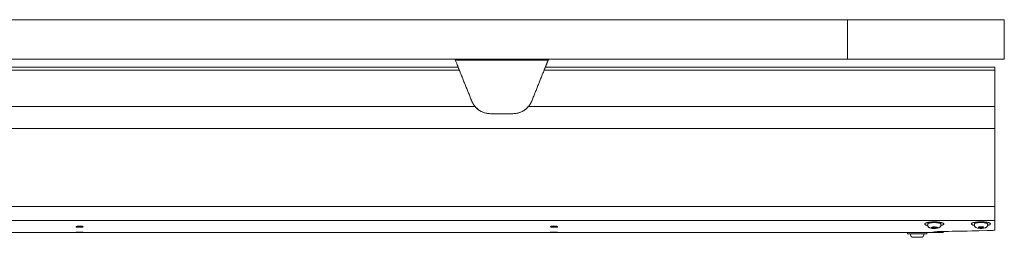
# Model space of a CAD drawing. Extents: x 1233 to 3865, y -5643 to 515.
# Drawn here: x 1696 to 1721, y -5605 to -5600 of the extents above; entities that cross this region are included whole.
import ezdxf

# ---------------------------------------------------------------- set-up
doc = ezdxf.new("R2010")
doc.units = 0
doc.header["$MEASUREMENT"] = 0
doc.layers.add('2D', color=7, linetype='CONTINUOUS', lineweight=20)

msp = doc.modelspace()

# ---------------------------------------------------------------- linework, layer by layer
at = {"layer": '2D'}
for p, q in [((1687.54, -5600.798), (1707.44, -5600.798)), ((1687.572, -5600.719), (1707.408, -5600.719)), ((1709.587, -5600.798), (1720.994, -5600.798)), ((1709.619, -5600.719), (1720.994, -5600.719)), ((1720.994, -5600.719), (1720.994, -5604.835)), ((1687.138, -5601.722), (1707.842, -5601.722)), ((1709.186, -5601.722), (1720.994, -5601.722))]:
    msp.add_line(p, q, dxfattribs=at)
at = {"layer": '2D', "extrusion": (0, 1, -2.22045e-16)}
for p, q in [((1719.292, -5604.72), (1719.292, -5604.69)), ((1719.625, -5604.72), (1719.625, -5604.69)), ((1720.473, -5604.718), (1720.473, -5604.688)), ((1720.806, -5604.718), (1720.806, -5604.688)), ((1718.784, -5604.907), (1718.784, -5604.937)), ((1718.859, -5604.967), (1718.859, -5604.937)), ((1719.192, -5604.967), (1719.192, -5604.937)), ((1719.267, -5604.907), (1719.267, -5604.937)), ((1719.361, -5604.907), (1719.419, -5604.907))]:
    msp.add_line(p, q, dxfattribs=at)
at = {"layer": '2D'}
msp.add_arc((1718.919, -5604.967), 0.06, 180, 270, dxfattribs=at)
at = {"layer": '2D', "extrusion": (0, -2.22045e-16, -1)}
msp.add_arc((-1719.132, -5604.967), 0.06, 180, 270, dxfattribs=at)
at = {"layer": '2D'}
for points, weights in [([(1717.264, -5599.522), (1665.701, -5599.522), (1614.4, -5599.522)], [1, 0.998630554836, 1]), ([(1721.225, -5599.522), (1721.225, -5599.522), (1717.264, -5599.522)], [1, 0.708438642622, 1]), ([(1717.264, -5600.522), (1665.701, -5600.522), (1614.4, -5600.522)], [1, 0.998630554836, 1]), ([(1707.408, -5600.719), (1707.408, -5600.719), (1707.329, -5600.522)], [1, 0.725624373931, 0.965306311897]), ([(1721.225, -5600.522), (1721.225, -5600.522), (1717.264, -5600.522)], [1, 0.708438642622, 1]), ([(1707.44, -5600.798), (1707.408, -5600.719), (1707.408, -5600.719)], [1, 0.707106793305, 1]), ([(1707.842, -5601.722), (1707.786, -5601.658), (1707.755, -5601.58)], [1, 0.986562806719, 1]), ([(1709.273, -5601.58), (1709.241, -5601.658), (1709.186, -5601.722)], [1, 0.986562817617, 1]), ([(1719.253, -5604.663), (1719.149, -5604.699), (1719.293, -5604.728)], [1, 0.747446491972, 0.930432425079]), ([(1719.625, -5604.69), (1719.625, -5604.67), (1719.546, -5604.66)], [0.864976788985, 0.812652070782, 1]), ([(1719.624, -5604.728), (1719.647, -5604.724), (1719.664, -5604.718)], [0.915656135003, 0.948919717741, 1]), ([(1720.474, -5604.685), (1720.473, -5604.687), (1720.473, -5604.688)], [1, 0.981301412448, 0.964990296876]), ([(1718.919, -5605.027), (1718.919, -5605.027), (1718.919, -5605.027)], [1, 0.981401360575, 0.965164738201]), ([(1719.267, -5604.937), (1719.267, -5604.937), (1719.047, -5604.937)], [0.965164738181, 0.725705420623, 1]), ([(1719.419, -5604.907), (1719.419, -5604.907), (1719.419, -5604.907)], [1, 0.999131870056, 0.998280508318]), ([(1719.419, -5604.907), (1719.419, -5604.907), (1719.419, -5604.907)], [0.996435507409, 0.997350181754, 0.998285075056])]:
    msp.add_rational_spline(points, weights, degree=2, dxfattribs=at)
for points, degree in [([(1717.264, -5600.522), (1717.264, -5599.522)], 1), ([(1721.225, -5600.522), (1721.225, -5599.522)], 1), ([(1709.69, -5600.542), (1707.337, -5600.542)], 1), ([(1707.44, -5600.798), (1707.755, -5601.58)], 1), ([(1709.587, -5600.798), (1709.273, -5601.58)], 1), ([(1707.938, -5601.809), (1707.91, -5601.79), (1707.885, -5601.768), (1707.862, -5601.745)], 3), ([(1708.079, -5601.878), (1708.064, -5601.873), (1708.049, -5601.868), (1708.034, -5601.861)], 3), ([(1708.229, -5601.9), (1708.196, -5601.9), (1708.162, -5601.897), (1708.129, -5601.89)], 3), ([(1708.798, -5601.9), (1708.229, -5601.9)], 1), ([(1708.899, -5601.89), (1708.865, -5601.897), (1708.831, -5601.9), (1708.798, -5601.9)], 3), ([(1708.993, -5601.861), (1708.979, -5601.868), (1708.963, -5601.873), (1708.948, -5601.878)], 3), ([(1709.165, -5601.745), (1709.142, -5601.768), (1709.117, -5601.79), (1709.09, -5601.809)], 3), ([(1720.994, -5602.273), (1673.976, -5602.273)], 1), ([(1720.994, -5604.251), (1673.976, -5604.251)], 1), ([(1720.994, -5604.601), (1673.976, -5604.601)], 1), ([(1719.377, -5604.782), (1719.439, -5604.761)], 1), ([(1719.478, -5604.796), (1719.377, -5604.782)], 1), ([(1719.439, -5604.761), (1719.54, -5604.774)], 1), ([(1719.478, -5604.796), (1719.478, -5604.766)], 1), ([(1719.54, -5604.774), (1719.478, -5604.796)], 1), ([(1719.731, -5604.878), (1719.731, -5604.878)], 1), ([(1720.575, -5604.788), (1720.586, -5604.762)], 1), ([(1720.693, -5604.79), (1720.575, -5604.788)], 1), ([(1720.586, -5604.762), (1720.704, -5604.765)], 1), ([(1720.693, -5604.79), (1720.693, -5604.764)], 1), ([(1720.704, -5604.765), (1720.693, -5604.79)], 1), ([(1719.69, -5604.907), (1676.191, -5604.907)], 1), ([(1719.361, -5604.907), (1718.934, -5604.907)], 1)]:
    msp.add_open_spline(points, degree=degree, dxfattribs=at)
for points, weights, knots in [([(1709.619, -5600.719), (1709.619, -5600.719), (1709.644, -5600.656), (1709.667, -5600.6), (1709.698, -5600.522)], [1, 0.923879529235, 1, 0.932858408294, 0.98416047022], [0, 0, 0, 0.785398, 0.785398, 1.478154, 1.478154, 1.478154]), ([(1709.587, -5600.798), (1709.6, -5600.765), (1709.61, -5600.742), (1709.619, -5600.719), (1709.619, -5600.719)], [1, 0.923879529237, 1, 0.923879529237, 1], [4.712389, 4.712389, 4.712389, 5.497787, 5.497787, 6.283185, 6.283185, 6.283185]), ([(1719.664, -5604.718), (1719.737, -5604.692), (1719.671, -5604.666), (1719.605, -5604.639), (1719.466, -5604.638), (1719.327, -5604.637), (1719.253, -5604.663)], [1, 0.866025403784, 1, 0.866025403784, 1, 0.866025403784, 1], [3.141593, 3.141593, 3.141593, 4.18879, 4.18879, 5.235988, 5.235988, 6.283185, 6.283185, 6.283185]), ([(1720.662, -5604.636), (1720.421, -5604.631), (1720.399, -5604.683), (1720.388, -5604.709), (1720.474, -5604.726)], [1, 0.707106781187, 1, 0.832309286629, 0.856635141377], [0, 0, 0, 1.570796, 1.570796, 2.470127, 2.470127, 2.470127]), ([(1720.806, -5604.726), (1720.872, -5604.713), (1720.88, -5604.693), (1720.902, -5604.641), (1720.662, -5604.636)], [0.854424503458, 0.864848147141, 1, 0.707106781187, 1], [3.987565, 3.987565, 3.987565, 4.712389, 4.712389, 6.283185, 6.283185, 6.283185]), ([(1719.546, -5604.66), (1719.465, -5604.649), (1719.38, -5604.659), (1719.295, -5604.668), (1719.292, -5604.689), (1719.292, -5604.69), (1719.292, -5604.69)], [1, 0.866025403784, 1, 0.866025403784, 1, 0.995803760059, 0.991870382334], [3.141593, 3.141593, 3.141593, 4.18879, 4.18879, 5.235988, 5.235988, 5.268787, 5.268787, 5.268787]), ([(1720.806, -5604.688), (1720.806, -5604.67), (1720.736, -5604.659), (1720.657, -5604.647), (1720.57, -5604.655), (1720.483, -5604.664), (1720.474, -5604.685)], [0.977860752113, 0.878201665507, 1, 0.866025403784, 1, 0.866025403784, 1], [3.236767, 3.236767, 3.236767, 4.18879, 4.18879, 5.235988, 5.235988, 6.283185, 6.283185, 6.283185]), ([(1719.047, -5604.937), (1718.807, -5604.937), (1718.785, -5604.937), (1718.784, -5604.937), (1718.784, -5604.937)], [1, 0.707106781187, 1, 0.981401360564, 0.965164738181], [0, 0, 0, 1.570796, 1.570796, 1.670541, 1.670541, 1.670541]), ([(1719.132, -5605.027), (1719.132, -5605.027), (1719.035, -5605.027), (1718.929, -5605.027), (1718.919, -5605.027)], [0.965164738191, 0.725705420617, 1, 0.707106781187, 1], [6.38293, 6.38293, 6.38293, 7.853982, 7.853982, 9.424778, 9.424778, 9.424778])]:
    msp.add_rational_spline(points, weights, degree=2, knots=knots, dxfattribs=at)
for points, knots in [([(1708.229, -5601.9), (1708.198, -5601.9), (1708.166, -5601.897), (1708.102, -5601.885), (1708.07, -5601.876), (1707.979, -5601.839), (1707.922, -5601.803), (1707.865, -5601.748), (1707.853, -5601.736), (1707.842, -5601.722)], [0, 0, 0, 0, 0.237241, 0.237241, 0.474482, 0.474482, 0.948965, 0.948965, 1.07464, 1.07464, 1.07464, 1.07464]), ([(1709.186, -5601.722), (1709.174, -5601.736), (1709.162, -5601.748), (1709.105, -5601.803), (1709.049, -5601.839), (1708.957, -5601.876), (1708.925, -5601.885), (1708.861, -5601.897), (1708.829, -5601.9), (1708.798, -5601.9)], [-1.07464, -1.07464, -1.07464, -1.07464, -0.948965, -0.948965, -0.474482, -0.474482, -0.237241, -0.237241, 0, 0, 0, 0]), ([(1697.83, -5604.774), (1697.83, -5604.774), (1697.83, -5604.774), (1697.83, -5604.774), (1697.829, -5604.774), (1697.829, -5604.774), (1697.829, -5604.774), (1697.828, -5604.774), (1697.827, -5604.774), (1697.823, -5604.774), (1697.819, -5604.774), (1697.809, -5604.774), (1697.802, -5604.774), (1697.788, -5604.773), (1697.781, -5604.772), (1697.767, -5604.77), (1697.76, -5604.769), (1697.749, -5604.766), (1697.745, -5604.764), (1697.742, -5604.762), (1697.741, -5604.761), (1697.741, -5604.76), (1697.741, -5604.759), (1697.742, -5604.758), (1697.743, -5604.756), (1697.748, -5604.754), (1697.752, -5604.753), (1697.756, -5604.751)], [-0.4898757, -0.4898757, -0.4898757, -0.4898757, -0.4897861, -0.4897861, -0.4883568, -0.4883568, -0.4862473, -0.4862473, -0.4805568, -0.4805568, -0.4532849, -0.4532849, -0.4019727, -0.4019727, -0.3364379, -0.3364379, -0.261628, -0.261628, -0.1792959, -0.1792959, -0.1347661, -0.1347661, -0.1189706, -0.1189706, -0.0622564, -0.0622564, 0, 0, 0, 0]), ([(1697.756, -5604.751), (1697.762, -5604.75), (1697.77, -5604.748), (1697.787, -5604.746), (1697.794, -5604.746), (1697.81, -5604.745), (1697.818, -5604.744), (1697.827, -5604.744), (1697.828, -5604.744), (1697.829, -5604.744), (1697.829, -5604.744), (1697.83, -5604.744), (1697.83, -5604.744), (1697.83, -5604.744)], [-0.4466982, -0.4466982, -0.4466982, -0.4466982, -0.3582198, -0.3582198, -0.2959464, -0.2959464, -0.2309753, -0.2309753, -0.226447, -0.226447, -0.2246192, -0.2246192, -0.2233666, -0.2233666, -0.2233666, -0.2233666]), ([(1697.83, -5604.744), (1697.83, -5604.744), (1697.83, -5604.744), (1697.83, -5604.744), (1697.83, -5604.744), (1697.831, -5604.744), (1697.831, -5604.744), (1697.832, -5604.744), (1697.832, -5604.744), (1697.845, -5604.744), (1697.856, -5604.745), (1697.874, -5604.746), (1697.882, -5604.747), (1697.894, -5604.749), (1697.899, -5604.75), (1697.904, -5604.751)], [-0.2233666, -0.2233666, -0.2233666, -0.2233666, -0.2233301, -0.2233301, -0.222028, -0.222028, -0.2201359, -0.2201359, -0.2152024, -0.2152024, -0.1273281, -0.1273281, -0.0605648, -0.0605648, 0, 0, 0, 0]), ([(1697.904, -5604.751), (1697.909, -5604.753), (1697.912, -5604.754), (1697.917, -5604.757), (1697.918, -5604.758), (1697.918, -5604.76), (1697.918, -5604.76), (1697.918, -5604.76), (1697.918, -5604.76), (1697.918, -5604.761), (1697.918, -5604.761), (1697.917, -5604.763), (1697.915, -5604.764), (1697.91, -5604.766), (1697.905, -5604.768), (1697.893, -5604.77), (1697.885, -5604.771), (1697.871, -5604.773), (1697.864, -5604.773), (1697.848, -5604.774), (1697.841, -5604.774), (1697.832, -5604.774), (1697.832, -5604.774), (1697.831, -5604.774), (1697.831, -5604.774), (1697.83, -5604.774), (1697.83, -5604.774), (1697.83, -5604.774)], [-0.9797444, -0.9797444, -0.9797444, -0.9797444, -0.9118108, -0.9118108, -0.8499994, -0.8499994, -0.8419264, -0.8419264, -0.8333198, -0.8333198, -0.8136006, -0.8136006, -0.7698035, -0.7698035, -0.6901065, -0.6901065, -0.618351, -0.618351, -0.5571267, -0.5571267, -0.4978253, -0.4978253, -0.4931349, -0.4931349, -0.4911834, -0.4911834, -0.4898757, -0.4898757, -0.4898757, -0.4898757]), ([(1709.838, -5604.774), (1709.838, -5604.774), (1709.838, -5604.774), (1709.837, -5604.774), (1709.837, -5604.774), (1709.837, -5604.774), (1709.837, -5604.774), (1709.836, -5604.774), (1709.835, -5604.774), (1709.83, -5604.774), (1709.827, -5604.774), (1709.817, -5604.774), (1709.81, -5604.774), (1709.796, -5604.773), (1709.789, -5604.772), (1709.774, -5604.77), (1709.768, -5604.769), (1709.757, -5604.766), (1709.753, -5604.764), (1709.75, -5604.762), (1709.749, -5604.761), (1709.749, -5604.76), (1709.749, -5604.759), (1709.75, -5604.758), (1709.751, -5604.756), (1709.756, -5604.754), (1709.759, -5604.753), (1709.764, -5604.751)], [-0.4898757, -0.4898757, -0.4898757, -0.4898757, -0.4897861, -0.4897861, -0.4883568, -0.4883568, -0.4862473, -0.4862473, -0.4805568, -0.4805568, -0.4532849, -0.4532849, -0.4019727, -0.4019727, -0.3364379, -0.3364379, -0.261628, -0.261628, -0.1792959, -0.1792959, -0.1347661, -0.1347661, -0.1189706, -0.1189706, -0.0622564, -0.0622564, 0, 0, 0, 0]), ([(1709.764, -5604.751), (1709.77, -5604.75), (1709.778, -5604.748), (1709.795, -5604.746), (1709.802, -5604.746), (1709.818, -5604.745), (1709.826, -5604.744), (1709.835, -5604.744), (1709.836, -5604.744), (1709.837, -5604.744), (1709.837, -5604.744), (1709.837, -5604.744), (1709.838, -5604.744), (1709.838, -5604.744)], [-0.4466982, -0.4466982, -0.4466982, -0.4466982, -0.3582198, -0.3582198, -0.2959464, -0.2959464, -0.2309753, -0.2309753, -0.226447, -0.226447, -0.2246192, -0.2246192, -0.2233666, -0.2233666, -0.2233666, -0.2233666]), ([(1709.838, -5604.744), (1709.838, -5604.744), (1709.838, -5604.744), (1709.838, -5604.744), (1709.838, -5604.744), (1709.838, -5604.744), (1709.839, -5604.744), (1709.84, -5604.744), (1709.84, -5604.744), (1709.852, -5604.744), (1709.864, -5604.745), (1709.882, -5604.746), (1709.89, -5604.747), (1709.902, -5604.749), (1709.907, -5604.75), (1709.912, -5604.751)], [-0.2233666, -0.2233666, -0.2233666, -0.2233666, -0.2233301, -0.2233301, -0.222028, -0.222028, -0.2201359, -0.2201359, -0.2152024, -0.2152024, -0.1273281, -0.1273281, -0.0605648, -0.0605648, 0, 0, 0, 0]), ([(1709.912, -5604.751), (1709.916, -5604.753), (1709.92, -5604.754), (1709.925, -5604.757), (1709.926, -5604.758), (1709.926, -5604.76), (1709.926, -5604.76), (1709.926, -5604.76), (1709.926, -5604.76), (1709.926, -5604.761), (1709.926, -5604.761), (1709.925, -5604.763), (1709.923, -5604.764), (1709.918, -5604.766), (1709.913, -5604.768), (1709.9, -5604.77), (1709.893, -5604.771), (1709.879, -5604.773), (1709.871, -5604.773), (1709.856, -5604.774), (1709.849, -5604.774), (1709.84, -5604.774), (1709.84, -5604.774), (1709.839, -5604.774), (1709.838, -5604.774), (1709.838, -5604.774), (1709.838, -5604.774), (1709.838, -5604.774)], [-0.9797444, -0.9797444, -0.9797444, -0.9797444, -0.9118108, -0.9118108, -0.8499994, -0.8499994, -0.8419264, -0.8419264, -0.8333198, -0.8333198, -0.8136006, -0.8136006, -0.7698035, -0.7698035, -0.6901065, -0.6901065, -0.618351, -0.618351, -0.5571267, -0.5571267, -0.4978253, -0.4978253, -0.4931349, -0.4931349, -0.4911834, -0.4911834, -0.4898757, -0.4898757, -0.4898757, -0.4898757]), ([(1719.394, -5604.799), (1719.38, -5604.797), (1719.367, -5604.794), (1719.348, -5604.789), (1719.341, -5604.786), (1719.327, -5604.779), (1719.32, -5604.774), (1719.309, -5604.764), (1719.306, -5604.76), (1719.299, -5604.749), (1719.295, -5604.742), (1719.293, -5604.729), (1719.292, -5604.724), (1719.292, -5604.72)], [0, 0, 0, 0, 0.0486761, 0.0486761, 0.0773708, 0.0773708, 0.1105838, 0.1105838, 0.1278668, 0.1278668, 0.1538509, 0.1538509, 0.168718, 0.168718, 0.168718, 0.168718]), ([(1719.625, -5604.72), (1719.625, -5604.727), (1719.624, -5604.735), (1719.619, -5604.748), (1719.615, -5604.755), (1719.606, -5604.766), (1719.601, -5604.771), (1719.59, -5604.779), (1719.583, -5604.783), (1719.567, -5604.79), (1719.556, -5604.793), (1719.536, -5604.797), (1719.527, -5604.798), (1719.501, -5604.801), (1719.483, -5604.802), (1719.451, -5604.803), (1719.436, -5604.802), (1719.412, -5604.801), (1719.403, -5604.8), (1719.394, -5604.799)], [0, 0, 0, 0, 0.0235398, 0.0235398, 0.0471679, 0.0471679, 0.0715398, 0.0715398, 0.0990098, 0.0990098, 0.1427449, 0.1427449, 0.1751129, 0.1751129, 0.2277718, 0.2277718, 0.2722714, 0.2722714, 0.3017116, 0.3017116, 0.3017116, 0.3017116]), ([(1719.731, -5604.878), (1719.697, -5604.878), (1719.665, -5604.879), (1719.615, -5604.881), (1719.596, -5604.881), (1719.552, -5604.883), (1719.528, -5604.885), (1719.478, -5604.889), (1719.455, -5604.891), (1719.426, -5604.895), (1719.419, -5604.897), (1719.419, -5604.898)], [-1.364883, -1.364883, -1.364883, -1.364883, -1.103107, -1.103107, -0.936815, -0.936815, -0.68195, -0.68195, -0.331176, -0.331176, 0, 0, 0, 0]), ([(1720.807, -5604.859), (1720.132, -5604.871), (1719.992, -5604.874), (1719.851, -5604.876), (1719.731, -5604.878)], [0.6107359, 0.6107359, 0.6107359, 0.6107359, 0.6666667, 1, 1, 1, 1]), ([(1720.801, -5604.743), (1720.798, -5604.75), (1720.794, -5604.756), (1720.784, -5604.767), (1720.779, -5604.772), (1720.767, -5604.779), (1720.76, -5604.782), (1720.742, -5604.79), (1720.729, -5604.793), (1720.706, -5604.796), (1720.697, -5604.798), (1720.671, -5604.8), (1720.655, -5604.801), (1720.624, -5604.801), (1720.609, -5604.8), (1720.581, -5604.798), (1720.568, -5604.796), (1720.543, -5604.791), (1720.531, -5604.788), (1720.512, -5604.779), (1720.505, -5604.775), (1720.494, -5604.766), (1720.49, -5604.762), (1720.482, -5604.751), (1720.478, -5604.743), (1720.474, -5604.729), (1720.473, -5604.723), (1720.473, -5604.718)], [0, 0, 0, 0, 0.0241222, 0.0241222, 0.0487556, 0.0487556, 0.077774, 0.077774, 0.1281336, 0.1281336, 0.1594385, 0.1594385, 0.2085799, 0.2085799, 0.2524708, 0.2524708, 0.296386, 0.296386, 0.3456944, 0.3456944, 0.3768379, 0.3768379, 0.3967576, 0.3967576, 0.4237372, 0.4237372, 0.4425295, 0.4425295, 0.4425295, 0.4425295]), ([(1720.806, -5604.718), (1720.806, -5604.725), (1720.805, -5604.732), (1720.802, -5604.741), (1720.801, -5604.742), (1720.801, -5604.743)], [0, 0, 0, 0, 0.02354093, 0.02354093, 0.02788267, 0.02788267, 0.02788267, 0.02788267]), ([(1720.807, -5604.859), (1720.827, -5604.859), (1720.847, -5604.858), (1720.877, -5604.856), (1720.888, -5604.856), (1720.915, -5604.854), (1720.929, -5604.853), (1720.959, -5604.849), (1720.973, -5604.846), (1720.99, -5604.841), (1720.994, -5604.838), (1720.994, -5604.835)], [0, 0, 0, 0, 0.1580904, 0.1580904, 0.2582722, 0.2582722, 0.4117494, 0.4117494, 0.6233857, 0.6233857, 0.8207941, 0.8207941, 0.8207941, 0.8207941]), ([(1697.83, -5604.901), (1697.83, -5604.901), (1697.83, -5604.901), (1697.829, -5604.901), (1697.829, -5604.901), (1697.828, -5604.901), (1697.828, -5604.901), (1697.825, -5604.901), (1697.822, -5604.901), (1697.808, -5604.901), (1697.799, -5604.901), (1697.782, -5604.901), (1697.774, -5604.901), (1697.76, -5604.9), (1697.753, -5604.9), (1697.744, -5604.899), (1697.741, -5604.899), (1697.741, -5604.898), (1697.741, -5604.898), (1697.741, -5604.898), (1697.742, -5604.898), (1697.743, -5604.897), (1697.747, -5604.897), (1697.756, -5604.896), (1697.763, -5604.896), (1697.776, -5604.895), (1697.784, -5604.895), (1697.798, -5604.895), (1697.805, -5604.895), (1697.816, -5604.895), (1697.819, -5604.895), (1697.824, -5604.895), (1697.826, -5604.895), (1697.828, -5604.895), (1697.829, -5604.895), (1697.829, -5604.895), (1697.829, -5604.895), (1697.83, -5604.895), (1697.83, -5604.895), (1697.83, -5604.895)], [0, 0, 0, 0, 0.0009041, 0.0009041, 0.0023763, 0.0023763, 0.0055717, 0.0055717, 0.0285965, 0.0285965, 0.106388, 0.106388, 0.1739523, 0.1739523, 0.2612598, 0.2612598, 0.3506737, 0.3506737, 0.3616385, 0.3616385, 0.3834785, 0.3834785, 0.4653897, 0.4653897, 0.5410433, 0.5410433, 0.608671, 0.608671, 0.6637334, 0.6637334, 0.6900547, 0.6900547, 0.7040909, 0.7040909, 0.7066258, 0.7066258, 0.7079776, 0.7079776, 0.7086036, 0.7086036, 0.7086036, 0.7086036]), ([(1697.83, -5604.895), (1697.83, -5604.895), (1697.83, -5604.895), (1697.83, -5604.895), (1697.83, -5604.895), (1697.831, -5604.895), (1697.831, -5604.895), (1697.832, -5604.895), (1697.832, -5604.895), (1697.842, -5604.895), (1697.85, -5604.895), (1697.869, -5604.895), (1697.878, -5604.895), (1697.895, -5604.896), (1697.902, -5604.896), (1697.913, -5604.897), (1697.917, -5604.897), (1697.919, -5604.898), (1697.919, -5604.898), (1697.918, -5604.899), (1697.916, -5604.899), (1697.912, -5604.899), (1697.907, -5604.9), (1697.895, -5604.9), (1697.889, -5604.901), (1697.874, -5604.901), (1697.867, -5604.901), (1697.85, -5604.901), (1697.842, -5604.901), (1697.832, -5604.901), (1697.832, -5604.901), (1697.831, -5604.901), (1697.831, -5604.901), (1697.83, -5604.901), (1697.83, -5604.901), (1697.83, -5604.901)], [-0.7086611, -0.7086611, -0.7086611, -0.7086611, -0.7082809, -0.7082809, -0.7071829, -0.7071829, -0.7055834, -0.7055834, -0.7009962, -0.7009962, -0.6338798, -0.6338798, -0.5522487, -0.5522487, -0.4661031, -0.4661031, -0.3768255, -0.3768255, -0.3330527, -0.3330527, -0.2901007, -0.2901007, -0.2107815, -0.2107815, -0.1381883, -0.1381883, -0.075031, -0.075031, -0.0070883, -0.0070883, -0.0028372, -0.0028372, -0.0011649, -0.0011649, 0, 0, 0, 0]), ([(1709.838, -5604.901), (1709.838, -5604.901), (1709.837, -5604.901), (1709.837, -5604.901), (1709.837, -5604.901), (1709.836, -5604.901), (1709.836, -5604.901), (1709.832, -5604.901), (1709.829, -5604.901), (1709.816, -5604.901), (1709.807, -5604.901), (1709.79, -5604.901), (1709.782, -5604.901), (1709.768, -5604.9), (1709.761, -5604.9), (1709.752, -5604.899), (1709.749, -5604.899), (1709.749, -5604.898), (1709.749, -5604.898), (1709.749, -5604.898), (1709.749, -5604.898), (1709.751, -5604.897), (1709.755, -5604.897), (1709.764, -5604.896), (1709.77, -5604.896), (1709.784, -5604.895), (1709.792, -5604.895), (1709.806, -5604.895), (1709.813, -5604.895), (1709.824, -5604.895), (1709.827, -5604.895), (1709.832, -5604.895), (1709.834, -5604.895), (1709.836, -5604.895), (1709.837, -5604.895), (1709.837, -5604.895), (1709.837, -5604.895), (1709.838, -5604.895), (1709.838, -5604.895), (1709.838, -5604.895)], [0, 0, 0, 0, 0.0009041, 0.0009041, 0.0023763, 0.0023763, 0.0055717, 0.0055717, 0.0285965, 0.0285965, 0.106388, 0.106388, 0.1739523, 0.1739523, 0.2612598, 0.2612598, 0.3506737, 0.3506737, 0.3616385, 0.3616385, 0.3834785, 0.3834785, 0.4653897, 0.4653897, 0.5410433, 0.5410433, 0.608671, 0.608671, 0.6637334, 0.6637334, 0.6900547, 0.6900547, 0.7040909, 0.7040909, 0.7066258, 0.7066258, 0.7079776, 0.7079776, 0.7086036, 0.7086036, 0.7086036, 0.7086036]), ([(1709.838, -5604.895), (1709.838, -5604.895), (1709.838, -5604.895), (1709.838, -5604.895), (1709.838, -5604.895), (1709.839, -5604.895), (1709.839, -5604.895), (1709.84, -5604.895), (1709.84, -5604.895), (1709.85, -5604.895), (1709.858, -5604.895), (1709.877, -5604.895), (1709.886, -5604.895), (1709.903, -5604.896), (1709.91, -5604.896), (1709.921, -5604.897), (1709.925, -5604.897), (1709.926, -5604.898), (1709.926, -5604.898), (1709.925, -5604.899), (1709.924, -5604.899), (1709.92, -5604.899), (1709.915, -5604.9), (1709.903, -5604.9), (1709.896, -5604.901), (1709.882, -5604.901), (1709.874, -5604.901), (1709.858, -5604.901), (1709.849, -5604.901), (1709.84, -5604.901), (1709.839, -5604.901), (1709.839, -5604.901), (1709.838, -5604.901), (1709.838, -5604.901), (1709.838, -5604.901), (1709.838, -5604.901)], [-0.7086611, -0.7086611, -0.7086611, -0.7086611, -0.7082809, -0.7082809, -0.7071829, -0.7071829, -0.7055834, -0.7055834, -0.7009962, -0.7009962, -0.6338798, -0.6338798, -0.5522487, -0.5522487, -0.4661031, -0.4661031, -0.3768255, -0.3768255, -0.3330527, -0.3330527, -0.2901007, -0.2901007, -0.2107815, -0.2107815, -0.1381883, -0.1381883, -0.075031, -0.075031, -0.0070883, -0.0070883, -0.0028372, -0.0028372, -0.0011649, -0.0011649, 0, 0, 0, 0]), ([(1719.419, -5604.898), (1719.419, -5604.901), (1719.419, -5604.903), (1719.419, -5604.906), (1719.419, -5604.907), (1719.419, -5604.907)], [-1.003132, -1.003132, -1.003132, -1.003132, -0.506023, -0.506023, 0, 0, 0, 0])]:
    msp.add_open_spline(points, degree=3, knots=knots, dxfattribs=at)

doc.saveas('drawing.dxf')
